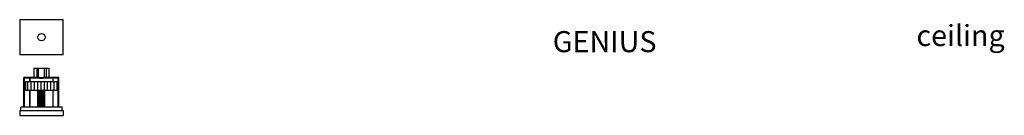
# Model space of a CAD drawing. Units: inches. Extents: x 263526 to 266330, y -15517 to -15244.
import ezdxf

# ---------------------------------------------------------------- set-up
doc = ezdxf.new("R2010")
doc.units = ezdxf.units.IN
doc.header["$MEASUREMENT"] = 0
doc.layers.add('Buzzi & Buzzi_Product', color=7, linetype='Continuous')
doc.layers.add('TESTI', color=252, linetype='Continuous')
doc.styles.get("Standard").update_dxf_attribs({"font": 'romans.shx'})

msp = doc.modelspace()

# ---------------------------------------------------------------- hatches: boundary and pattern name
at = {"layer": 'Buzzi & Buzzi_Product'}
h = msp.add_hatch(dxfattribs=at)
h.set_pattern_fill('LINE', color=256, scale=75, angle=90, style=0)
h.set_pattern_definition([(90, (260680.182, -15577.514), (-9.375, 6e-16), [])])
h.paths.add_polyline_path([(263631.5, -15420.9), (263543.5, -15420.9), (263543.5, -15445.9), (263631.5, -15445.9)])
h = msp.add_hatch(dxfattribs=at)
h.set_pattern_fill('ANSI31', color=256, scale=20, style=0)
h.set_pattern_definition([(45, (260680.182, -15577.5144), (-1.767767, 1.767767), [])])
h.paths.add_polyline_path([(263597.5, -15445.9), (263577.5, -15445.9), (263577.5, -15493.6), (263597.5, -15493.6)])

# ---------------------------------------------------------------- linework, layer by layer
for p, q in [((263525.5, -15244.3), (263525.5, -15344.3)), ((263525.5, -15244.3), (263649.5, -15244.3)), ((263649.5, -15344.3), (263649.5, -15244.3)), ((263649.5, -15344.3), (263525.5, -15344.3)), ((263557.5, -15408.9), (263537.5, -15408.9)), ((263537.5, -15493.6), (263537.5, -15408.9)), ((263539.5, -15493.6), (263539.5, -15410.9)), ((263543.5, -15420.9), (263631.5, -15420.9)), ((263543.5, -15445.9), (263543.5, -15420.9)), ((263637.5, -15408.9), (263617.5, -15408.9)), ((263631.5, -15420.9), (263631.5, -15445.9)), ((263635.5, -15493.6), (263635.5, -15410.9)), ((263637.5, -15493.6), (263637.5, -15408.9)), ((263631.5, -15445.9), (263543.5, -15445.9)), ((263577.5, -15493.6), (263577.5, -15445.9)), ((263597.5, -15493.6), (263597.5, -15445.9)), ((263646.5, -15493.6), (263528.5, -15493.6)), ((263525.5, -15517.1), (263577, -15517.1)), ((263577, -15517.1), (263598, -15517.1)), ((263598, -15517.1), (263649.5, -15517.1))]:
    msp.add_line(p, q, dxfattribs=at)
at = {"layer": 'Buzzi & Buzzi_Product', "ltscale": 0.45}
for p, q in [((263557.5, -15410.9), (263539.5, -15410.9)), ((263635.5, -15410.9), (263617.5, -15410.9))]:
    msp.add_line(p, q, dxfattribs=at)
at = {"layer": 'Buzzi & Buzzi_Product', "ltscale": 0.2}
for p, q in [((263565.5, -15408.9), (263557.5, -15408.9)), ((263565.5, -15410.9), (263557.5, -15410.9)), ((263617.5, -15408.9), (263609.5, -15408.9)), ((263617.5, -15410.9), (263609.5, -15410.9))]:
    msp.add_line(p, q, dxfattribs=at)
at = {"layer": 'Buzzi & Buzzi_Product', "ltscale": 0.4175}
for p, q in [((263582.2, -15408.9), (263565.5, -15408.9)), ((263582.2, -15410.9), (263565.5, -15410.9)), ((263609.5, -15408.9), (263592.8, -15408.9)), ((263609.5, -15410.9), (263592.8, -15410.9))]:
    msp.add_line(p, q, dxfattribs=at)
at = {"layer": 'Buzzi & Buzzi_Product', "ltscale": 0.265}
for p, q in [((263582.2, -15408.9), (263592.8, -15408.9)), ((263582.2, -15410.9), (263592.8, -15410.9))]:
    msp.add_line(p, q, dxfattribs=at)
at = {"layer": 'Buzzi & Buzzi_Product', "ltscale": 0.05}
for p, q in [((263525.5, -15503.6), (263525.5, -15517.1)), ((263649.5, -15503.6), (263649.5, -15517.1))]:
    msp.add_line(p, q, dxfattribs=at)
at = {"layer": 'Buzzi & Buzzi_Product', "ltscale": 0.3}
msp.add_line((263525.5, -15503.6), (263649.5, -15503.6), dxfattribs=at)
at = {"layer": 'Buzzi & Buzzi_Product', "ltscale": 0.225}
for p, q in [((263528.5, -15503.6), (263528.5, -15493.6)), ((263646.5, -15503.6), (263646.5, -15493.6))]:
    msp.add_line(p, q, dxfattribs=at)
at = {"layer": 'Buzzi & Buzzi_Product', "ltscale": 0.3575}
msp.add_line((263635.5, -15493.6), (263635.5, -15493.6), dxfattribs=at)
at = {"layer": 'Buzzi & Buzzi_Product'}
for points in [[(263566, -15382.9), (263609, -15382.9), (263609, -15408.9)], [(263566, -15382.9), (263566, -15408.9)], [(263574, -15382.9), (263574, -15408.9)], [(263579, -15408.9), (263579, -15382.9)], [(263596, -15408.9), (263596, -15382.9)], [(263601, -15382.9), (263601, -15408.9)]]:
    msp.add_lwpolyline(points, dxfattribs=at)
at = {"layer": 'Buzzi & Buzzi_Product', "const_width": 4}
for points in [[(263554.5, -15420.9), (263554.5, -15410.9)], [(263620.5, -15420.9), (263620.5, -15410.9)], [(263554.5, -15445.9), (263554.5, -15493.6)], [(263620.5, -15445.9), (263620.5, -15493.6)]]:
    msp.add_lwpolyline(points, dxfattribs=at)
at = {"layer": 'Buzzi & Buzzi_Product'}
msp.add_circle((263587.5, -15294.3), 10.5, dxfattribs=at)

# ---------------------------------------------------------------- texts
at = {"layer": 'TESTI', "char_height": 60, "width": 89551.462, "attachment_point": 1}
for s, insert in [('{\\fVerdana|b0|i0|c0|p34;ceiling}', (266080.2, -15259.5)), ('\\pt24.2,44.6;{\\fVerdana|b0|i0|c0|p34;GENIUS}', (265044.1, -15277))]:
    msp.add_mtext(s, dxfattribs=dict(at, insert=insert))

doc.saveas('drawing.dxf')
